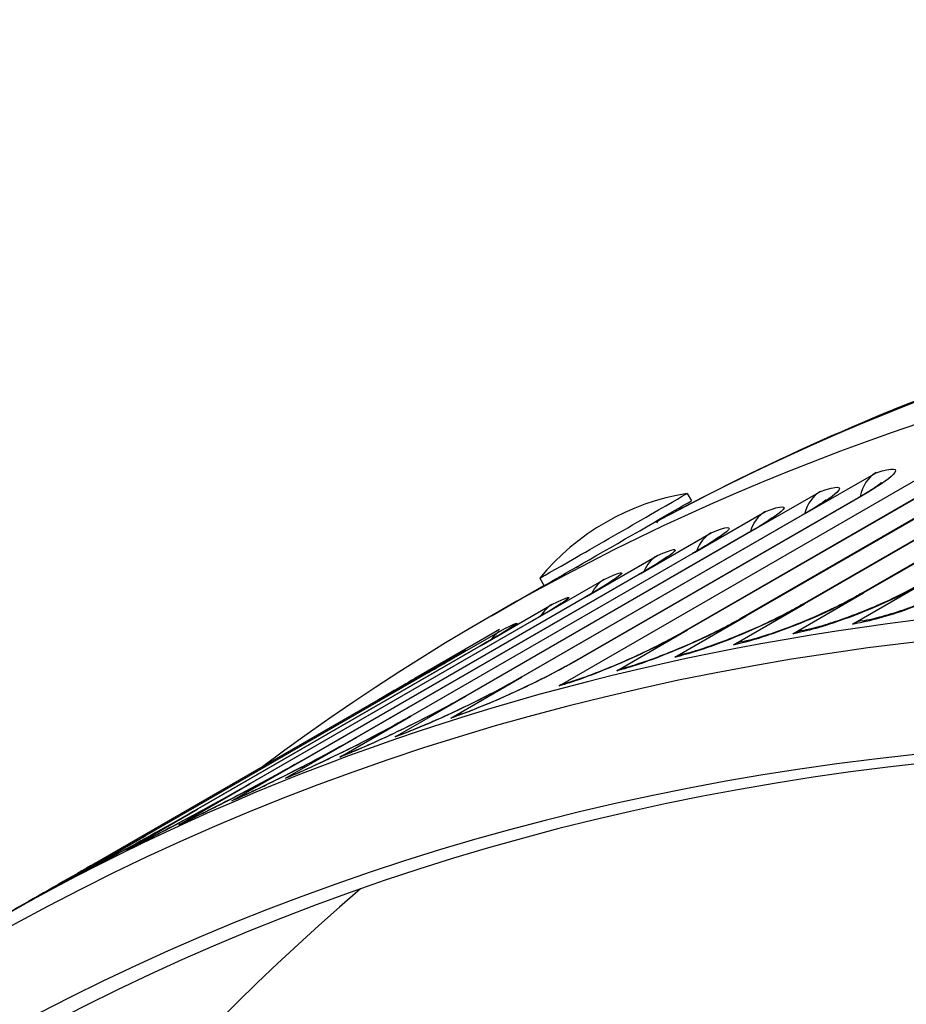
# Model space of a CAD drawing. Units: inches. Extents: x -10 to 111, y -8 to 46.
# Drawn here: x 56 to 58, y 43 to 45 of the extents above; entities that cross this region are included whole.
import ezdxf

# ---------------------------------------------------------------- set-up
doc = ezdxf.new("R2010")
doc.units = ezdxf.units.IN
doc.header["$MEASUREMENT"] = 0
doc.layers.add('PV', color=250, linetype='Continuous')

msp = doc.modelspace()

# ---------------------------------------------------------------- linework, layer by layer
at = {"layer": 'PV'}
for p, q in [((57.9055, 44.2134), (58.4359, 44.5196)), ((58.445, 44.5228), (57.9147, 44.2167)), ((57.3454, 44.0429), (58.1409, 44.5022)), ((58.3342, 44.5022), (57.8039, 44.1961)), ((57.7954, 44.1929), (58.3258, 44.4991)), ((57.6864, 44.17), (58.2167, 44.4762)), ((58.2245, 44.4792), (57.6942, 44.173)), ((57.5784, 44.1446), (58.1088, 44.4508)), ((58.1159, 44.4536), (57.5855, 44.1475)), ((57.8055, 44.3652), (57.9381, 44.4417)), ((57.3747, 44.0892), (57.905, 44.3954)), ((57.9108, 44.3979), (57.3805, 44.0917)), ((57.5847, 44.4029), (57.5926, 44.3891)), ((57.7014, 44.3301), (57.834, 44.4067)), ((57.27, 44.0567), (57.8003, 44.3629)), ((57.8055, 44.3652), (57.2752, 44.059)), ((57.5985, 44.2926), (57.7311, 44.3691)), ((57.1665, 44.0218), (57.6969, 44.328)), ((57.7014, 44.3301), (57.1711, 44.0239)), ((57.4968, 44.2526), (57.6294, 44.3292)), ((57.0642, 43.9845), (57.5946, 44.2907)), ((57.5985, 44.2926), (57.0682, 43.9864)), ((57.3964, 44.2103), (57.529, 44.2868)), ((56.9632, 43.9448), (57.4935, 44.251)), ((57.4968, 44.2526), (56.9665, 43.9465)), ((57.3091, 44.2442), (57.3171, 44.2303)), ((57.219, 44.174), (57.3169, 44.2306)), ((57.2972, 44.1655), (57.4298, 44.2421)), ((57.8939, 44.1583), (58.0265, 44.2348)), ((56.8634, 43.9028), (57.3937, 44.2089)), ((57.3964, 44.2103), (56.866, 43.9041)), ((57.7821, 44.1401), (57.9147, 44.2167)), ((57.1993, 44.1184), (57.3319, 44.1949)), ((57.6713, 44.1195), (57.8039, 44.1961)), ((57.5616, 44.0964), (57.6942, 44.173)), ((56.7648, 43.8583), (57.2951, 44.1645)), ((57.2972, 44.1655), (56.7669, 43.8593)), ((57.234, 44.1481), (57.0755, 44.0566)), ((57.1028, 44.0689), (57.2353, 44.1454)), ((57.453, 44.0709), (57.5855, 44.1475)), ((56.6675, 43.8114), (57.1979, 44.1176)), ((57.1993, 44.1184), (56.669, 43.8122)), ((57.0075, 44.017), (57.1401, 44.0935)), ((56.5716, 43.7622), (57.1019, 44.0684)), ((57.1028, 44.0689), (56.5724, 43.7627)), ((57.1426, 43.9825), (57.2752, 44.059)), ((57.0385, 43.9474), (57.1711, 44.0239)), ((56.4769, 43.7106), (57.0072, 44.0168)), ((57.0075, 44.017), (56.4772, 43.7108)), ((56.9356, 43.9098), (57.0682, 43.9864)), ((56.8339, 43.8699), (56.9665, 43.9465)), ((56.7335, 43.8276), (56.866, 43.9041)), ((56.6343, 43.7828), (56.7669, 43.8593)), ((56.5364, 43.7357), (56.669, 43.8122)), ((56.4398, 43.6861), (56.5724, 43.7627)), ((56.3446, 43.6342), (56.4772, 43.7108))]:
    msp.add_line(p, q, dxfattribs=at)
msp.add_arc((57.657, 43.9588), 0.45, 99.2511, 140.6334, dxfattribs=at)
for centre, major_axis, ratio, start_param, end_param in [((63.9176, 33.0304), (-6.5, 11.2583), 0.57735, 5.48576, 6.266064), ((63.719, 32.9157), (-6.5, 11.2583), 0.57735, 5.482457, 6.35149), ((62.7241, 32.3413), (-6.4734, 11.2122), 0.57735, 5.497787, 6.694113), ((62.6074, 32.2739), (-6.3913, 11.07), 0.57735, 5.497787, 6.675117), ((62.6273, 32.2855), (-6.3771, 11.0454), 0.57735, 5.497787, 6.676588), ((62.764, 32.3644), (-6.485, 11.2323), 0.57735, 5.497787, 6.283185), ((57.9729, 44.3702), (-0.0246, 0.0761), 0.810345, 0.171572, 0.963136), ((57.4469, 44.3236), (0.1378, 0.0794), 0.001425, 3.13782, 6.286958), ((57.8694, 44.3353), (-0.0265, 0.0755), 0.811708, 0.151757, 0.896309), ((57.4549, 44.3097), (0.1378, 0.0794), 0.001425, 3.141593, 6.283185), ((57.7671, 44.298), (-0.0283, 0.0748), 0.812902, 0.13179, 0.826583), ((57.6661, 44.2583), (-0.0302, 0.0741), 0.813925, 0.111688, 0.75331), ((57.5663, 44.2162), (-0.032, 0.0733), 0.814777, 0.091473, 0.675556), ((57.4677, 44.1717), (-0.0338, 0.0725), 0.815459, 0.071163, 0.591881), ((57.3704, 44.1249), (-0.0356, 0.0716), 0.815969, 0.050779, 0.499848), ((57.9241, 44.0856), (-0.0119, 0.0791), 0.796279, 0, 0.30312), ((57.2745, 44.0756), (-0.0374, 0.0707), 0.816309, 0.030342, 0.394674), ((57.8129, 44.0676), (-0.0137, 0.0788), 0.798811, 0, 0.284795), ((57.7028, 44.0471), (-0.0155, 0.0785), 0.801175, 0, 0.266214), ((57.5938, 44.0241), (-0.0174, 0.0781), 0.80337, 0, 0.24739), ((57.1798, 44.0241), (-0.0392, 0.0698), 0.816477, 0.009873, 0.2638), ((57.4858, 43.9988), (-0.0192, 0.0777), 0.805398, 0, 0.228334), ((57.379, 43.971), (-0.0211, 0.0772), 0.807256, 0, 0.209062), ((57.1774, 43.9109), (-0.0246, 0.0761), 0.810345, 0, 0.171572), ((57.0739, 43.876), (-0.0265, 0.0755), 0.811708, 0, 0.151757), ((56.9717, 43.8387), (-0.0283, 0.0748), 0.812902, 0, 0.13179), ((56.8706, 43.799), (-0.0302, 0.0741), 0.813925, 0, 0.111688), ((56.7708, 43.7569), (-0.032, 0.0733), 0.814777, 0, 0.091473), ((56.6722, 43.7124), (-0.0338, 0.0725), 0.815459, 0, 0.071163), ((56.5749, 43.6656), (-0.0356, 0.0716), 0.815969, 0, 0.050779), ((56.479, 43.6164), (-0.0374, 0.0707), 0.816309, 0, 0.030342), ((64.0016, 33.0789), (-6.3771, 11.0455), 0.57735, 0.108009, 0.553676), ((56.3843, 43.5648), (-0.0392, 0.0698), 0.816477, 0, 0.009873)]:
    msp.add_ellipse(centre, major_axis=major_axis, ratio=ratio, start_param=start_param, end_param=end_param, dxfattribs=at)
for points, knots in [([(57.53, 44.3515), (57.7291, 44.4591), (57.9366, 44.5518), (58.4065, 44.7216), (58.672, 44.7923), (59.2196, 44.8901), (59.5016, 44.9173), (60.0788, 44.9283), (60.3739, 44.9123), (60.9739, 44.8377), (61.2788, 44.7793), (61.587, 44.7003)], [2.3725865, 2.3725865, 2.3725865, 2.3725865, 2.4590487, 2.4590487, 2.5619029, 2.5619029, 2.6647572, 2.6647572, 2.7676114, 2.7676114, 2.8704656, 2.8704656, 2.8704656, 2.8704656]), ([(57.9381, 44.4417), (57.97, 44.4521), (57.9821, 44.4505), (57.9698, 44.438), (57.9609, 44.429), (57.9398, 44.4146), (57.9108, 44.3979)], [-3.141593, -3.141593, -3.141593, -3.141593, -2.2275, -2.2275, -2.2275, -1.570796, -1.570796, -1.570796, -1.570796]), ([(57.834, 44.4067), (57.8655, 44.4177), (57.8773, 44.4169), (57.8647, 44.4048), (57.8557, 44.3962), (57.8345, 44.382), (57.8055, 44.3652)], [-3.141593, -3.141593, -3.141593, -3.141593, -2.2275, -2.2275, -2.2275, -1.570796, -1.570796, -1.570796, -1.570796]), ([(57.905, 44.3954), (57.9167, 44.4021), (57.927, 44.4085), (57.938, 44.4158), (57.9409, 44.4178), (57.945, 44.4208), (57.9464, 44.4219), (57.9476, 44.4229), (57.9479, 44.4232), (57.9479, 44.4232)], [0, 0, 0, 0, 0.1304661, 0.1304661, 0.1890722, 0.1890722, 0.237266, 0.237266, 0.2657967, 0.2657967, 0.2657967, 0.2657967]), ([(57.8003, 44.3629), (57.8123, 44.3698), (57.8228, 44.3763), (57.8342, 44.3838), (57.8373, 44.3858), (57.8416, 44.3889), (57.8431, 44.3901), (57.8445, 44.3912), (57.8448, 44.3915), (57.8448, 44.3915)], [0, 0, 0, 0, 0.1328342, 0.1328342, 0.1928819, 0.1928819, 0.2427929, 0.2427929, 0.2731905, 0.2731905, 0.2731905, 0.2731905]), ([(57.7311, 44.3691), (57.7622, 44.3809), (57.7736, 44.3809), (57.7608, 44.3692), (57.7517, 44.3609), (57.7304, 44.3469), (57.7014, 44.3301)], [-3.141593, -3.141593, -3.141593, -3.141593, -2.2275, -2.2275, -2.2275, -1.570796, -1.570796, -1.570796, -1.570796]), ([(57.5332, 44.3546), (57.5331, 44.3546), (57.5331, 44.3545), (57.5327, 44.3543), (57.5324, 44.354), (57.5315, 44.3532), (57.531, 44.3526), (57.5294, 44.3508), (57.5285, 44.3495), (57.5276, 44.3479), (57.5276, 44.3478), (57.5275, 44.3476)], [0.81090362, 0.81090362, 0.81090362, 0.81090362, 0.81140175, 0.81140175, 0.81448976, 0.81448976, 0.82062148, 0.82062148, 0.83288583, 0.83288583, 0.83414677, 0.83414677, 0.83414677, 0.83414677]), ([(57.6969, 44.328), (57.7091, 44.3351), (57.7199, 44.3417), (57.7317, 44.3493), (57.7348, 44.3514), (57.7394, 44.3547), (57.741, 44.3559), (57.7426, 44.3571), (57.7429, 44.3574), (57.7429, 44.3574)], [0, 0, 0, 0, 0.1352601, 0.1352601, 0.1968265, 0.1968265, 0.2486675, 0.2486675, 0.281292, 0.281292, 0.281292, 0.281292]), ([(57.6294, 44.3292), (57.6602, 44.3417), (57.6712, 44.3424), (57.6582, 44.3312), (57.6488, 44.3232), (57.6275, 44.3093), (57.5985, 44.2926)], [-3.141593, -3.141593, -3.141593, -3.141593, -2.2275, -2.2275, -2.2275, -1.570796, -1.570796, -1.570796, -1.570796]), ([(57.5946, 44.2907), (57.6071, 44.298), (57.6181, 44.3046), (57.6303, 44.3124), (57.6337, 44.3147), (57.6385, 44.318), (57.6403, 44.3193), (57.6421, 44.3206), (57.6425, 44.321), (57.6425, 44.321)], [0, 0, 0, 0, 0.137743, 0.137743, 0.2009092, 0.2009092, 0.2549282, 0.2549282, 0.2902598, 0.2902598, 0.2902598, 0.2902598]), ([(57.529, 44.2868), (57.5594, 44.3001), (57.57, 44.3015), (57.5568, 44.2908), (57.5472, 44.2831), (57.5258, 44.2694), (57.4968, 44.2526)], [-3.141593, -3.141593, -3.141593, -3.141593, -2.2275, -2.2275, -2.2275, -1.570796, -1.570796, -1.570796, -1.570796]), ([(57.4935, 44.251), (57.5063, 44.2584), (57.5176, 44.2652), (57.5303, 44.2732), (57.5337, 44.2755), (57.539, 44.279), (57.5409, 44.2803), (57.5429, 44.2818), (57.5434, 44.2822), (57.5434, 44.2822)], [0, 0, 0, 0, 0.1402818, 0.1402818, 0.2051328, 0.2051328, 0.2616208, 0.2616208, 0.3003245, 0.3003245, 0.3003245, 0.3003245]), ([(57.3818, 44.2658), (57.381, 44.2657), (57.3803, 44.2656), (57.3786, 44.2652), (57.3776, 44.2648), (57.3767, 44.2645)], [0.05938025, 0.05938025, 0.05938025, 0.05938025, 0.06502011, 0.06502011, 0.07270505, 0.07270505, 0.07270505, 0.07270505]), ([(57.4298, 44.2421), (57.4598, 44.2561), (57.4701, 44.2582), (57.4566, 44.2479), (57.4469, 44.2405), (57.4254, 44.227), (57.3964, 44.2103)], [-3.141593, -3.141593, -3.141593, -3.141593, -2.2275, -2.2275, -2.2275, -1.570796, -1.570796, -1.570796, -1.570796]), ([(58.1394, 44.2505), (58.099, 44.2271), (58.0422, 44.202), (57.9903, 44.184), (57.953, 44.1711), (57.9185, 44.162), (57.8939, 44.1583)], [-3.141593, -3.141593, -3.141593, -3.141593, -2.2275, -2.2275, -2.2275, -1.570796, -1.570796, -1.570796, -1.570796]), ([(57.9122, 44.1647), (57.9172, 44.1654), (57.9239, 44.1667), (57.9398, 44.1704), (57.9495, 44.1729), (57.9721, 44.1796), (57.9856, 44.184), (58.0143, 44.1941), (58.0299, 44.2001), (58.0606, 44.2129), (58.0761, 44.2198), (58.1045, 44.2336), (58.1177, 44.2406), (58.1289, 44.247)], [0, 0, 0, 0, 0.086269, 0.086269, 0.1828259, 0.1828259, 0.2979104, 0.2979104, 0.4228567, 0.4228567, 0.5517053, 0.5517053, 0.6793544, 0.6793544, 0.6793544, 0.6793544]), ([(57.3937, 44.2089), (57.4068, 44.2165), (57.4183, 44.2234), (57.4315, 44.2315), (57.4351, 44.2339), (57.4407, 44.2376), (57.4428, 44.239), (57.4452, 44.2407), (57.4458, 44.2411), (57.4458, 44.2411)], [0, 0, 0, 0, 0.1428753, 0.1428753, 0.2095002, 0.2095002, 0.2688005, 0.2688005, 0.3118439, 0.3118439, 0.3118439, 0.3118439]), ([(58.0265, 44.2348), (57.9861, 44.2115), (57.9295, 44.186), (57.8778, 44.1674), (57.8407, 44.1541), (57.8065, 44.1444), (57.7821, 44.1401)], [-3.141593, -3.141593, -3.141593, -3.141593, -2.2275, -2.2275, -2.2275, -1.570796, -1.570796, -1.570796, -1.570796]), ([(57.7992, 44.1464), (57.8044, 44.1473), (57.8113, 44.1487), (57.8277, 44.1528), (57.8376, 44.1557), (57.8607, 44.1629), (57.8744, 44.1675), (57.9035, 44.1783), (57.9193, 44.1845), (57.9502, 44.1977), (57.9658, 44.2049), (57.9934, 44.2186), (58.006, 44.2252), (58.0167, 44.2314)], [0, 0, 0, 0, 0.0883717, 0.0883717, 0.1872242, 0.1872242, 0.3044766, 0.3044766, 0.4311563, 0.4311563, 0.56139, 0.56139, 0.6833553, 0.6833553, 0.6833553, 0.6833553]), ([(57.3319, 44.1949), (57.3615, 44.2097), (57.3714, 44.2125), (57.3577, 44.2027), (57.3478, 44.1956), (57.3262, 44.1823), (57.2972, 44.1655)], [-3.141593, -3.141593, -3.141593, -3.141593, -2.2275, -2.2275, -2.2275, -1.570796, -1.570796, -1.570796, -1.570796]), ([(57.9147, 44.2167), (57.8743, 44.1933), (57.8178, 44.1674), (57.7664, 44.1483), (57.7294, 44.1345), (57.6954, 44.1243), (57.6713, 44.1195)], [-3.141593, -3.141593, -3.141593, -3.141593, -2.2275, -2.2275, -2.2275, -1.570796, -1.570796, -1.570796, -1.570796]), ([(57.6873, 44.1255), (57.6927, 44.1266), (57.6998, 44.1283), (57.7166, 44.1329), (57.7268, 44.1359), (57.7505, 44.1437), (57.7645, 44.1487), (57.7939, 44.1601), (57.8099, 44.1666), (57.841, 44.1803), (57.8567, 44.1876), (57.8835, 44.2012), (57.8953, 44.2075), (57.9055, 44.2134)], [0, 0, 0, 0, 0.0907174, 0.0907174, 0.1920666, 0.1920666, 0.3115826, 0.3115826, 0.4400261, 0.4400261, 0.5716538, 0.5716538, 0.6873806, 0.6873806, 0.6873806, 0.6873806]), ([(57.2951, 44.1645), (57.3085, 44.1722), (57.3204, 44.1792), (57.334, 44.1875), (57.3378, 44.1899), (57.3438, 44.1938), (57.3461, 44.1953), (57.3489, 44.1972), (57.3497, 44.1978), (57.3497, 44.1978)], [0, 0, 0, 0, 0.1455218, 0.1455218, 0.2140136, 0.2140136, 0.2765341, 0.2765341, 0.3254302, 0.3254302, 0.3254302, 0.3254302]), ([(57.8039, 44.1961), (57.7635, 44.1727), (57.7072, 44.1465), (57.656, 44.1267), (57.6192, 44.1126), (57.5855, 44.1018), (57.5616, 44.0964)], [-3.141593, -3.141593, -3.141593, -3.141593, -2.2275, -2.2275, -2.2275, -1.570796, -1.570796, -1.570796, -1.570796]), ([(57.5764, 44.1022), (57.582, 44.1035), (57.5893, 44.1054), (57.6067, 44.1105), (57.6172, 44.1139), (57.6414, 44.1223), (57.6557, 44.1276), (57.6856, 44.1395), (57.7017, 44.1464), (57.7331, 44.1605), (57.7488, 44.1681), (57.7748, 44.1814), (57.7858, 44.1873), (57.7954, 44.1929)], [0, 0, 0, 0, 0.0933284, 0.0933284, 0.1973838, 0.1973838, 0.3192509, 0.3192509, 0.4494815, 0.4494815, 0.5825093, 0.5825093, 0.6914281, 0.6914281, 0.6914281, 0.6914281]), ([(57.6942, 44.173), (57.6538, 44.1497), (57.5976, 44.123), (57.5467, 44.1027), (57.5101, 44.0881), (57.4766, 44.0768), (57.453, 44.0709)], [-3.141593, -3.141593, -3.141593, -3.141593, -2.2275, -2.2275, -2.2275, -1.570796, -1.570796, -1.570796, -1.570796]), ([(57.4666, 44.0764), (57.4725, 44.0779), (57.48, 44.08), (57.498, 44.0857), (57.5088, 44.0894), (57.5337, 44.0985), (57.5482, 44.1041), (57.5786, 44.1167), (57.5948, 44.1238), (57.6264, 44.1384), (57.6421, 44.1461), (57.6672, 44.1592), (57.6774, 44.1648), (57.6864, 44.17)], [0, 0, 0, 0, 0.0962289, 0.0962289, 0.2032067, 0.2032067, 0.3275024, 0.3275024, 0.4595353, 0.4595353, 0.5939665, 0.5939665, 0.6954959, 0.6954959, 0.6954959, 0.6954959]), ([(57.1979, 44.1176), (57.2115, 44.1255), (57.2237, 44.1326), (57.2424, 44.1439), (57.2497, 44.1485), (57.2545, 44.1517), (57.2553, 44.1522), (57.2553, 44.1522)], [0, 0, 0, 0, 0.1482196, 0.1482196, 0.2909067, 0.2909067, 0.3415834, 0.3415834, 0.3415834, 0.3415834]), ([(57.2353, 44.1454), (57.2646, 44.1609), (57.274, 44.1644), (57.2601, 44.155), (57.25, 44.1483), (57.2283, 44.1351), (57.1993, 44.1184)], [-3.141593, -3.141593, -3.141593, -3.141593, -2.2275, -2.2275, -2.2275, -1.570796, -1.570796, -1.570796, -1.570796]), ([(57.5855, 44.1475), (57.5451, 44.1241), (57.4892, 44.0972), (57.4385, 44.0762), (57.4021, 44.0612), (57.3689, 44.0493), (57.3454, 44.0429)], [-3.141593, -3.141593, -3.141593, -3.141593, -2.2275, -2.2275, -2.2275, -1.570796, -1.570796, -1.570796, -1.570796]), ([(57.3579, 44.0481), (57.364, 44.0498), (57.3719, 44.0522), (57.3905, 44.0585), (57.4017, 44.0625), (57.4271, 44.0723), (57.442, 44.0783), (57.4728, 44.0916), (57.4892, 44.099), (57.5209, 44.114), (57.5367, 44.1219), (57.5608, 44.1347), (57.5701, 44.1398), (57.5784, 44.1446)], [0, 0, 0, 0, 0.0994447, 0.0994447, 0.2095664, 0.2095664, 0.3363555, 0.3363555, 0.4701973, 0.4701973, 0.6060332, 0.6060332, 0.6995818, 0.6995818, 0.6995818, 0.6995818]), ([(57.1401, 44.0935), (57.1689, 44.1097), (57.178, 44.1139), (57.1638, 44.105), (57.1536, 44.0986), (57.1318, 44.0856), (57.1028, 44.0689)], [-3.141593, -3.141593, -3.141593, -3.141593, -2.2275, -2.2275, -2.2275, -1.570796, -1.570796, -1.570796, -1.570796]), ([(57.1019, 44.0684), (57.1158, 44.0764), (57.1283, 44.0837), (57.1478, 44.0952), (57.1553, 44.0998), (57.1616, 44.1037), (57.1629, 44.1046), (57.163, 44.1046), (57.163, 44.1046), (57.163, 44.1046)], [0, 0, 0, 0, 0.1509664, 0.1509664, 0.2976394, 0.2976394, 0.3634867, 0.3634867, 0.365077, 0.365077, 0.365077, 0.365077]), ([(57.3805, 44.0917), (57.3401, 44.0684), (57.2844, 44.0407), (57.2343, 44.0186), (57.1983, 44.0028), (57.1655, 43.9899), (57.1426, 43.9825)], [-3.141593, -3.141593, -3.141593, -3.141593, -2.2275, -2.2275, -2.2275, -1.570796, -1.570796, -1.570796, -1.570796]), ([(57.1528, 43.987), (57.1595, 43.9892), (57.168, 43.9922), (57.188, 43.9997), (57.1999, 44.0045), (57.2267, 44.0157), (57.2421, 44.0225), (57.2737, 44.037), (57.2904, 44.0449), (57.3224, 44.0608), (57.3382, 44.069), (57.3603, 44.081), (57.3678, 44.0852), (57.3747, 44.0892)], [0, 0, 0, 0, 0.1065931, 0.1065931, 0.2233648, 0.2233648, 0.3550579, 0.3550579, 0.4923551, 0.4923551, 0.6308816, 0.6308816, 0.7074571, 0.7074571, 0.7074571, 0.7074571]), ([(57.2752, 44.059), (57.2348, 44.0357), (57.1793, 44.0077), (57.1295, 43.985), (57.0937, 43.9687), (57.0611, 43.9553), (57.0385, 43.9474)], [-3.141593, -3.141593, -3.141593, -3.141593, -2.2275, -2.2275, -2.2275, -1.570796, -1.570796, -1.570796, -1.570796]), ([(57.0072, 44.0168), (57.0215, 44.025), (57.0342, 44.0324), (57.0545, 44.0442), (57.0624, 44.0488), (57.0701, 44.0533), (57.072, 44.0544), (57.0737, 44.0555), (57.0741, 44.0557), (57.0742, 44.0558), (57.0742, 44.0558), (57.0742, 44.0558)], [0, 0, 0, 0, 0.1537597, 0.1537597, 0.304602, 0.304602, 0.3789015, 0.3789015, 0.4146548, 0.4146548, 0.4206186, 0.4206186, 0.4206186, 0.4206186]), ([(57.0752, 44.0564), (57.0767, 44.0573), (57.0747, 44.056), (57.0688, 44.0526), (57.0584, 44.0465), (57.0365, 44.0337), (57.0075, 44.017)], [-2.597214, -2.597214, -2.597214, -2.597214, -2.2275, -2.2275, -2.2275, -1.570796, -1.570796, -1.570796, -1.570796]), ([(57.0474, 43.9515), (57.0545, 43.954), (57.0634, 43.9573), (57.0842, 43.9657), (57.0965, 43.9709), (57.124, 43.9829), (57.1397, 43.99), (57.1718, 44.0052), (57.1886, 44.0134), (57.2208, 44.0297), (57.2366, 44.0381), (57.2575, 44.0496), (57.264, 44.0532), (57.27, 44.0567)], [0, 0, 0, 0, 0.110894, 0.110894, 0.2314557, 0.2314557, 0.3657388, 0.3657388, 0.5048174, 0.5048174, 0.6447461, 0.6447461, 0.7115856, 0.7115856, 0.7115856, 0.7115856]), ([(57.0592, 44.0469), (57.063, 44.0492), (57.0661, 44.0511), (57.072, 44.0545), (57.0739, 44.0557), (57.0755, 44.0566)], [0.0783888, 0.0783888, 0.0783888, 0.0783888, 0.1545651, 0.1545651, 0.2579845, 0.2579845, 0.2579845, 0.2579845]), ([(57.1711, 44.0239), (57.1307, 44.0006), (57.0754, 43.9722), (57.0258, 43.949), (56.9903, 43.9323), (56.958, 43.9183), (56.9356, 43.9098)], [-3.141593, -3.141593, -3.141593, -3.141593, -2.2275, -2.2275, -2.2275, -1.570796, -1.570796, -1.570796, -1.570796]), ([(56.9433, 43.9135), (56.9507, 43.9163), (56.9601, 43.9201), (56.9817, 43.9293), (56.9945, 43.9349), (57.0228, 43.9478), (57.0388, 43.9554), (57.0713, 43.9712), (57.0882, 43.9797), (57.1205, 43.9964), (57.1363, 44.0048), (57.156, 44.0158), (57.1614, 44.0189), (57.1665, 44.0218)], [0, 0, 0, 0, 0.1156284, 0.1156284, 0.240189, 0.240189, 0.3770578, 0.3770578, 0.5178937, 0.5178937, 0.6592249, 0.6592249, 0.7157256, 0.7157256, 0.7157256, 0.7157256]), ([(57.0682, 43.9864), (57.0278, 43.9631), (56.9726, 43.9343), (56.9234, 43.9105), (56.888, 43.8934), (56.856, 43.8789), (56.8339, 43.8699)], [-3.141593, -3.141593, -3.141593, -3.141593, -2.2275, -2.2275, -2.2275, -1.570796, -1.570796, -1.570796, -1.570796]), ([(56.8404, 43.8731), (56.8482, 43.8763), (56.858, 43.8805), (56.8806, 43.8906), (56.8939, 43.8967), (56.923, 43.9105), (56.9393, 43.9184), (56.9722, 43.9349), (56.9892, 43.9436), (57.0216, 43.9607), (57.0373, 43.9693), (57.0558, 43.9797), (57.0601, 43.9822), (57.0642, 43.9845)], [0, 0, 0, 0, 0.1208291, 0.1208291, 0.2495824, 0.2495824, 0.3890123, 0.3890123, 0.5315758, 0.5315758, 0.6743119, 0.6743119, 0.7198761, 0.7198761, 0.7198761, 0.7198761]), ([(56.9665, 43.9465), (56.9261, 43.9231), (56.8711, 43.894), (56.8222, 43.8696), (56.787, 43.8521), (56.7553, 43.8371), (56.7335, 43.8276)], [-3.141593, -3.141593, -3.141593, -3.141593, -2.2275, -2.2275, -2.2275, -1.570796, -1.570796, -1.570796, -1.570796]), ([(56.7388, 43.8302), (56.747, 43.8338), (56.7573, 43.8385), (56.781, 43.8496), (56.7947, 43.8562), (56.8246, 43.8709), (56.8412, 43.8793), (56.8745, 43.8964), (56.8916, 43.9054), (56.924, 43.9228), (56.9397, 43.9314), (56.9569, 43.9412), (56.9601, 43.9431), (56.9632, 43.9448)], [0, 0, 0, 0, 0.1265286, 0.1265286, 0.2596478, 0.2596478, 0.4015937, 0.4015937, 0.5458505, 0.5458505, 0.6899981, 0.6899981, 0.724036, 0.724036, 0.724036, 0.724036]), ([(56.866, 43.9041), (56.8256, 43.8808), (56.7709, 43.8513), (56.7223, 43.8263), (56.6873, 43.8084), (56.6559, 43.7929), (56.6343, 43.7828)], [-3.141593, -3.141593, -3.141593, -3.141593, -2.2275, -2.2275, -2.2275, -1.570796, -1.570796, -1.570796, -1.570796]), ([(56.6384, 43.7849), (56.6471, 43.789), (56.658, 43.7942), (56.6827, 43.8064), (56.697, 43.8135), (56.7277, 43.8292), (56.7445, 43.8379), (56.7782, 43.8556), (56.7954, 43.8649), (56.8278, 43.8826), (56.8434, 43.8913), (56.8593, 43.9004), (56.8614, 43.9016), (56.8634, 43.9028)], [0, 0, 0, 0, 0.1327582, 0.1327582, 0.2703887, 0.2703887, 0.4147862, 0.4147862, 0.5606995, 0.5606995, 0.7062705, 0.7062705, 0.7282049, 0.7282049, 0.7282049, 0.7282049]), ([(56.7669, 43.8593), (56.7265, 43.836), (56.6719, 43.8062), (56.6236, 43.7806), (56.5889, 43.7623), (56.5577, 43.7462), (56.5364, 43.7357)], [-3.141593, -3.141593, -3.141593, -3.141593, -2.2275, -2.2275, -2.2275, -1.570796, -1.570796, -1.570796, -1.570796]), ([(56.5393, 43.7372), (56.5485, 43.7418), (56.56, 43.7476), (56.5859, 43.7609), (56.6007, 43.7686), (56.6322, 43.7852), (56.6493, 43.7943), (56.6833, 43.8127), (56.7006, 43.8221), (56.734, 43.8407), (56.7505, 43.85), (56.7648, 43.8583)], [0, 0, 0, 0, 0.1395457, 0.1395457, 0.2817993, 0.2817993, 0.4285664, 0.4285664, 0.5760987, 0.5760987, 0.7322521, 0.7322521, 0.7322521, 0.7322521]), ([(56.669, 43.8122), (56.6286, 43.7889), (56.5742, 43.7587), (56.5262, 43.7326), (56.4917, 43.7138), (56.4608, 43.6972), (56.4398, 43.6861)], [-3.141593, -3.141593, -3.141593, -3.141593, -2.2275, -2.2275, -2.2275, -1.570796, -1.570796, -1.570796, -1.570796]), ([(56.4416, 43.6871), (56.4513, 43.6922), (56.4634, 43.6987), (56.4906, 43.7133), (56.5059, 43.7216), (56.5382, 43.7391), (56.5556, 43.7486), (56.5898, 43.7675), (56.6072, 43.7772), (56.6391, 43.7951), (56.6542, 43.8037), (56.6675, 43.8114)], [0, 0, 0, 0, 0.1469136, 0.1469136, 0.2938618, 0.2938618, 0.4429021, 0.4429021, 0.592017, 0.592017, 0.7366186, 0.7366186, 0.7366186, 0.7366186]), ([(56.5724, 43.7627), (56.532, 43.7393), (56.4778, 43.7088), (56.4302, 43.6821), (56.3959, 43.6629), (56.3653, 43.6458), (56.3446, 43.6342)], [-3.141593, -3.141593, -3.141593, -3.141593, -2.2275, -2.2275, -2.2275, -1.570796, -1.570796, -1.570796, -1.570796]), ([(56.3452, 43.6345), (56.3554, 43.6403), (56.3683, 43.6475), (56.3967, 43.6634), (56.4126, 43.6723), (56.4457, 43.6908), (56.4633, 43.7007), (56.4978, 43.7201), (56.5152, 43.7299), (56.5457, 43.7473), (56.5593, 43.7551), (56.5716, 43.7622)], [0, 0, 0, 0, 0.1548762, 0.1548762, 0.306545, 0.306545, 0.4577512, 0.4577512, 0.6084154, 0.6084154, 0.7409654, 0.7409654, 0.7409654, 0.7409654]), ([(56.4772, 43.7108), (56.4368, 43.6874), (56.3828, 43.6566), (56.3355, 43.6293), (56.3296, 43.6259), (56.3239, 43.6226), (56.3184, 43.6194)], [-3.141593, -3.141593, -3.141593, -3.141593, -2.2275, -2.2275, -2.2275, -2.115175, -2.115175, -2.115175, -2.115175])]:
    msp.add_open_spline(points, degree=3, knots=knots, dxfattribs=at)
for points in [[(57.9108, 44.3979), (57.9088, 44.3973), (57.9068, 44.3964), (57.905, 44.3953)], [(57.8055, 44.3652), (57.8037, 44.3646), (57.802, 44.3638), (57.8004, 44.3629)], [(57.7014, 44.3301), (57.6998, 44.3295), (57.6983, 44.3288), (57.6969, 44.328)], [(57.5985, 44.2926), (57.5971, 44.2921), (57.5958, 44.2914), (57.5946, 44.2907)], [(57.4968, 44.2526), (57.4957, 44.2522), (57.4946, 44.2516), (57.4935, 44.251)], [(57.3964, 44.2103), (57.3955, 44.2099), (57.3946, 44.2094), (57.3937, 44.2089)], [(57.9147, 44.2167), (57.9114, 44.2161), (57.9083, 44.215), (57.9056, 44.2133)], [(57.8039, 44.1961), (57.8008, 44.1955), (57.798, 44.1944), (57.7955, 44.1929)], [(57.6942, 44.173), (57.6914, 44.1724), (57.6888, 44.1713), (57.6864, 44.1699)], [(57.2972, 44.1655), (57.2965, 44.1652), (57.2958, 44.1648), (57.2951, 44.1645)], [(57.5855, 44.1475), (57.583, 44.1468), (57.5806, 44.1459), (57.5785, 44.1446)], [(57.1993, 44.1184), (57.1988, 44.1181), (57.1983, 44.1179), (57.1979, 44.1176)], [(57.3805, 44.0917), (57.3784, 44.0911), (57.3765, 44.0902), (57.3747, 44.0891)], [(57.1028, 44.0689), (57.1025, 44.0687), (57.1022, 44.0685), (57.1019, 44.0684)], [(57.2752, 44.059), (57.2734, 44.0584), (57.2716, 44.0576), (57.27, 44.0567)], [(57.1711, 44.0239), (57.1695, 44.0234), (57.168, 44.0227), (57.1665, 44.0218)], [(57.0075, 44.017), (57.0074, 44.0169), (57.0073, 44.0168), (57.0072, 44.0168)], [(57.0682, 43.9864), (57.0668, 43.9859), (57.0655, 43.9853), (57.0643, 43.9845)], [(56.9665, 43.9465), (56.9653, 43.946), (56.9642, 43.9454), (56.9632, 43.9448)], [(56.866, 43.9041), (56.8651, 43.9037), (56.8642, 43.9032), (56.8634, 43.9027)], [(56.7669, 43.8593), (56.7662, 43.859), (56.7655, 43.8587), (56.7648, 43.8583)], [(56.669, 43.8122), (56.6685, 43.812), (56.668, 43.8117), (56.6675, 43.8114)], [(56.5724, 43.7627), (56.5721, 43.7625), (56.5718, 43.7624), (56.5716, 43.7622)], [(56.4772, 43.7108), (56.4771, 43.7107), (56.477, 43.7107), (56.4769, 43.7106)]]:
    msp.add_open_spline(points, degree=3, dxfattribs=at)

doc.saveas('drawing.dxf')
